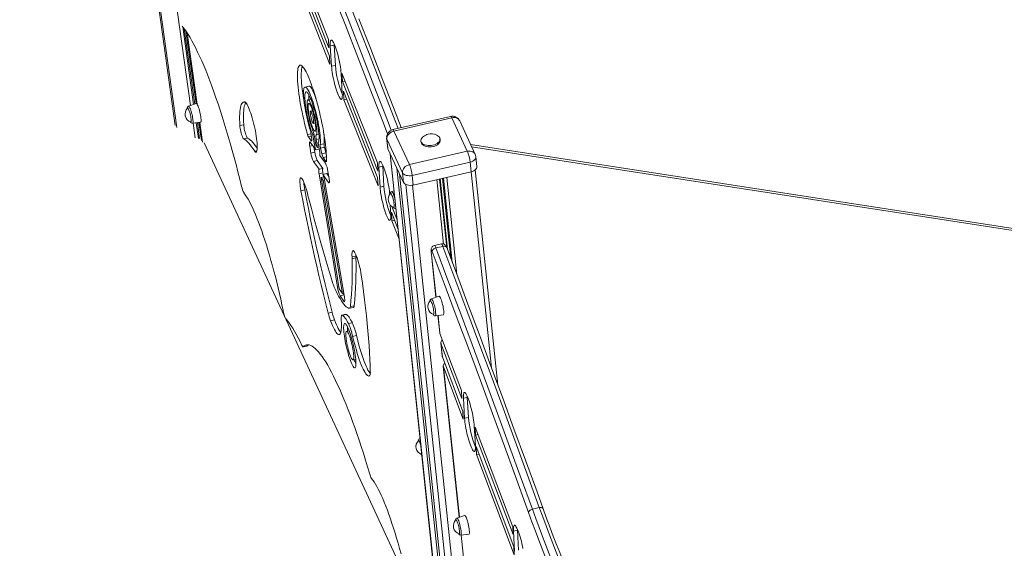
# Model space of a CAD drawing. Units: millimetres. Extents: x -13751 to 25156, y -10876 to 2098.
# Drawn here: x 15275 to 16504, y -6811 to -6152 of the extents above; entities that cross this region are included whole.
import ezdxf

# ---------------------------------------------------------------- set-up
doc = ezdxf.new("R2010")
doc.units = ezdxf.units.MM

msp = doc.modelspace()

# ---------------------------------------------------------------- linework, layer by layer
at = {"color": 7, "linetype": 'Continuous', "lineweight": 15}
for p, q in [((15274.9, -4899.7), (15469.2, -6284)), ((15660.4, -6176.8), (15605.7, -6037.9)), ((15661, -6187.2), (15606.3, -6048.4)), ((15661.5, -6197.6), (15607, -6059)), ((15662.1, -6208), (15607.6, -6069.4)), ((15482.5, -6166.4), (15495.2, -6256.9)), ((15660.4, -6176.8), (15661, -6187.2)), ((15667.4, -6182.2), (15667.5, -6183.9)), ((15667.5, -6183.9), (15662.7, -6185)), ((15662.7, -6185), (15664.2, -6210.3)), ((15667.5, -6183.9), (15669, -6209.2)), ((15661.5, -6197.6), (15662.1, -6208)), ((15669, -6209.2), (15664.2, -6210.3)), ((15677.7, -6244.1), (15676.1, -6218.8)), ((15677.1, -6219), (15721.4, -6330.6)), ((15677.8, -6229.5), (15677.1, -6219)), ((15681, -6228.8), (15677.8, -6229.5)), ((15677.8, -6229.5), (15722, -6341.1)), ((15635.9, -6235.1), (15631.1, -6236.2)), ((15679.6, -6252), (15679, -6241.5)), ((15721.7, -6349.1), (15679, -6241.5)), ((15554.8, -6255), (15556.3, -6254.7)), ((15638.4, -6251.2), (15634.7, -6252)), ((15682.9, -6251.3), (15679.6, -6252)), ((15722.3, -6359.6), (15679.6, -6252)), ((15495.4, -6256.9), (15485.8, -6260.1)), ((15640.5, -6265.8), (15638, -6266.4)), ((15640.2, -6264.8), (15640.3, -6265.9)), ((15490.7, -6281.4), (15500.8, -6280.2)), ((15498.5, -6280.5), (15501.7, -6303.1)), ((15812.9, -6272.8), (15740.7, -6289.3)), ((15814.3, -6274.6), (15742.1, -6291.1)), ((15833.7, -6316.4), (15814.3, -6274.6)), ((15843.6, -6320.2), (15824.2, -6278.3)), ((15554.6, -6283.3), (15549.8, -6284.4)), ((15641.5, -6281.6), (15644, -6281.1)), ((15643.8, -6281.1), (15644.2, -6282.2)), ((15742.1, -6291.1), (15761.5, -6332.9)), ((15559.3, -6299.8), (15554.5, -6300.9)), ((15635.4, -6298.5), (15638.9, -6303.4)), ((15644.6, -6314.6), (15637.6, -6304.9)), ((15639.5, -6301.8), (15639, -6296.2)), ((15642.4, -6295.6), (15640.8, -6295.9)), ((15640.8, -6295.9), (15642.5, -6306.2)), ((15642.9, -6298.4), (15644.5, -6308.2)), ((15646.9, -6311.5), (15645.2, -6301.6)), ((15649.4, -6315.9), (15647.6, -6305.4)), ((15733, -6300.1), (15734.3, -6312.1)), ((15752.7, -6343.1), (15733.3, -6301.3)), ((15733.3, -6301.3), (15734.6, -6313.3)), ((15775.8, -6303.4), (15776, -6305)), ((15799.8, -6302.5), (15799.7, -6300.9)), ((15787, -6913.1), (15505.1, -6305.8)), ((15637, -6310), (15638.4, -6318.5)), ((15643.2, -6317.4), (15638.4, -6318.5)), ((15642.2, -6311.3), (15643.2, -6317.4)), ((15644.5, -6308.2), (15646.9, -6311.5)), ((15649, -6313.6), (15644.6, -6314.6)), ((15648.6, -6311.1), (15646.9, -6311.5)), ((15654.9, -6307), (15650.1, -6308.1)), ((15655.5, -6311.4), (15650.6, -6312.5)), ((15650.6, -6312.5), (15652.2, -6319.5)), ((15655.5, -6311.4), (15657, -6318.4)), ((15734.6, -6313.3), (15754, -6355.1)), ((15761.5, -6332.9), (15833.7, -6316.4)), ((15839.1, -6310.6), (16793.2, -6458.1)), ((15646.4, -6327.8), (15641.6, -6328.9)), ((15641.6, -6328.9), (15648.7, -6338.8)), ((15646.4, -6327.8), (15653.5, -6337.7)), ((15656.5, -6331.3), (15649.5, -6321.5)), ((15657, -6318.4), (15652.2, -6319.5)), ((15653.8, -6324.1), (15657.3, -6329)), ((15737.5, -6319.5), (15811.8, -7025.7)), ((15837.1, -6330), (15765, -6346.5)), ((15837.1, -6330), (15838.4, -6342)), ((15845.7, -6335.3), (15844.5, -6323.3)), ((15648.7, -6338.8), (15653.5, -6337.7)), ((15661.1, -6350.1), (15659.7, -6341.6)), ((15721.4, -6330.6), (15722, -6341.1)), ((15728.2, -6334.9), (15723.4, -6336)), ((15723.4, -6336), (15724.8, -6360.9)), ((15728.1, -6333.5), (15728.2, -6334.9)), ((15728.2, -6334.9), (15729.6, -6359.8)), ((15766.2, -6358.5), (15838.4, -6342)), ((15872, -6607.9), (15843.7, -6339.4)), ((15653.4, -6343.2), (15648.6, -6344.3)), ((15648.6, -6344.3), (15671.6, -6485.9)), ((15654.4, -6348.2), (15651.1, -6348.9)), ((15653.9, -6352.8), (15651.1, -6348.9)), ((15651.1, -6348.9), (15673.6, -6487.9)), ((15653.4, -6343.2), (15653.8, -6345.2)), ((15658.2, -6344.2), (15653.4, -6345.3)), ((15653.4, -6345.3), (15660.5, -6355.2)), ((15655.5, -6352.5), (15653.9, -6352.8)), ((15677.8, -6493.7), (15653.9, -6352.8)), ((15654.1, -6347), (15654.3, -6348.2)), ((15680.3, -6498.1), (15655.9, -6354.4)), ((15658.2, -6344.2), (15660.7, -6347.7)), ((15721.7, -6349.1), (15722.3, -6359.6)), ((15749, -6344.3), (15823.3, -7050.7)), ((15752.7, -6343.1), (15754, -6355.1)), ((15765, -6346.5), (15766.2, -6358.5)), ((15630.9, -6364.5), (15626.1, -6365.6)), ((15729.6, -6359.8), (15724.8, -6360.9)), ((15742.3, -6365.5), (15739.3, -6366.5)), ((15738.2, -6395.3), (15737.6, -6383.4)), ((15746.1, -6401.8), (15739.5, -6385.1)), ((15744.8, -6389.6), (15744.1, -6387.8)), ((15744.2, -6387.8), (15744.7, -6387.8)), ((15738.9, -6392.4), (15747.4, -6413.9)), ((15739.5, -6402.9), (15738.9, -6392.4)), ((15742.7, -6402.2), (15739.5, -6402.9)), ((15739.5, -6402.9), (15748.7, -6426.1)), ((15801.3, -6431.8), (15792.6, -6433.8)), ((15803.3, -6434.9), (15794.6, -6436.9)), ((15694.6, -6447), (15689.8, -6448.1)), ((15694.7, -6449.2), (15689.9, -6450.3)), ((15694.5, -6445), (15694.6, -6447)), ((15788.6, -6441.3), (15794.6, -6498.3)), ((15673.6, -6487.9), (15677.8, -6493.7)), ((15679.6, -6495.5), (15674.8, -6496.6)), ((15674.8, -6496.6), (15679.7, -6503.4)), ((15679.5, -6493.3), (15677.8, -6493.7)), ((15679.6, -6495.5), (15679.9, -6495.9)), ((15798.5, -6496.9), (15788.9, -6500.2)), ((15686.8, -6512.2), (15691.6, -6511.1)), ((15692.5, -6509), (15687.7, -6510.1)), ((15664.9, -6517), (15660.1, -6518.1)), ((15667.9, -6526.6), (15663.1, -6527.7)), ((15682.1, -6519.6), (15677.3, -6520.7)), ((15682.7, -6519.7), (15677.8, -6520.8)), ((15793.8, -6521.5), (15803.8, -6520.3)), ((15797.1, -6521.1), (15799.4, -6542.9)), ((15690.2, -6530.2), (15685.3, -6531.3)), ((15686.3, -6540.1), (15682.9, -6540.9)), ((15695.4, -6546.1), (15690.6, -6547.2)), ((15826.3, -6614.6), (15799.5, -6543.7)), ((15628.7, -6560.3), (15633.5, -6559.2)), ((15633.6, -6559.1), (15628.8, -6560.2)), ((15800.7, -6555.2), (15802.4, -6572)), ((15800.8, -6556), (15802.6, -6572.7)), ((15826.7, -6624.5), (15800.8, -6556)), ((15691.1, -6576.6), (15694.5, -6575.8)), ((15802.6, -6572.7), (15828.3, -6640.7)), ((15803.7, -6584.3), (15823.7, -6772.7)), ((15803.9, -6585), (15828.7, -6650.6)), ((15826.3, -6614.6), (15826.7, -6624.5)), ((15833.7, -6623.3), (15828.9, -6624.4)), ((15828.9, -6624.4), (15830.3, -6649.3)), ((15833.7, -6621.9), (15833.7, -6623.3)), ((15833.7, -6623.3), (15835.1, -6648.2)), ((15828.3, -6640.7), (15828.7, -6650.6)), ((15835.1, -6648.2), (15830.3, -6649.3)), ((15843.8, -6683.7), (15842.4, -6658.9)), ((15843.6, -6660.5), (15890.4, -6784.5)), ((15844, -6670.4), (15843.6, -6660.5)), ((15847.1, -6669.7), (15844, -6670.4)), ((15844, -6670.4), (15890.8, -6794.4)), ((15774.8, -6674.6), (15774.1, -6674.8)), ((15844.9, -6684.7), (15892, -6809.7)), ((15845.3, -6694.6), (15844.9, -6684.7)), ((15848.3, -6693.9), (15845.3, -6694.6)), ((15845.3, -6694.6), (15892.4, -6819.6)), ((15830.4, -6770.4), (15820.8, -6773.7)), ((15923.6, -6760.7), (15914.9, -6762.7)), ((15890.4, -6784.5), (15890.8, -6794.4)), ((15825.7, -6795), (15835.7, -6793.8)), ((15826.1, -6794.9), (15853.1, -7050)), ((15896.2, -6788.9), (15891.4, -6790)), ((15891.4, -6790), (15892.8, -6814.9)), ((15896.2, -6787.5), (15896.2, -6788.9)), ((15896.2, -6788.9), (15897.6, -6813.8)), ((15892, -6809.7), (15892.4, -6819.6))]:
    msp.add_line(p, q, dxfattribs=at)
at = {"color": 8, "linetype": 'Continuous', "lineweight": 15}
for p, q in [((15276.7, -4900.4), (15471.3, -6286.6)), ((15439.7, -5912.9), (15488.3, -6259.3)), ((15478.5, -6161.2), (15492.1, -6258)), ((15480.4, -6163.5), (15493.5, -6257.5)), ((15484, -6168.7), (15496.5, -6257.8)), ((15556.2, -6254.6), (15555, -6254.9)), ((15495.3, -6280.9), (15498.1, -6300.5)), ((15496.8, -6280.7), (15499.6, -6300.4)), ((15499.7, -6280.4), (15503.1, -6305)), ((15491.4, -6281.4), (15493.9, -6299.7)), ((15638.7, -6294.5), (15634.2, -6295.5)), ((15639.1, -6297.7), (15635.4, -6298.5)), ((15639.5, -6303.3), (15638.9, -6303.4)), ((15648.5, -6295.1), (15645.1, -6295.9)), ((15648.6, -6300.8), (15645.2, -6301.6)), ((15571, -6315.7), (15568.3, -6316.3)), ((15570.8, -6316.4), (15568.8, -6316.9)), ((15640.7, -6309.2), (15637, -6310)), ((15644.1, -6305.9), (15642.5, -6306.2)), ((16793.2, -6455.7), (15837.9, -6307.9)), ((15657.9, -6323.2), (15653.8, -6324.1)), ((15657.9, -6328.9), (15657.3, -6329)), ((15737.6, -6319.8), (15812, -7026.5)), ((15745.8, -6337.5), (15820.2, -7044.2)), ((15838.4, -6342), (15864.1, -6586.6)), ((15625.8, -6349.4), (15625.6, -6349.4)), ((15749.1, -6344.6), (15823.5, -7051.3)), ((15795.7, -6351.7), (15804.1, -6432)), ((15799, -6351), (15808, -6436.4)), ((15799.7, -6350.8), (15809, -6438.9)), ((15802.7, -6350.1), (15813.3, -6450.3)), ((15803.8, -6349.9), (15814.9, -6454.6)), ((15808, -6348.9), (15820.7, -6470.1)), ((15661.4, -6355), (15660.5, -6355.2)), ((15756.8, -6357.7), (15831.6, -7068.9)), ((15765.2, -6358.7), (15840.2, -7071.8)), ((15788.7, -6441.8), (15794.7, -6498.2)), ((15673.3, -6485.6), (15671.6, -6485.9)), ((15680.7, -6503.2), (15679.7, -6503.4)), ((15797.2, -6521.1), (15799.5, -6543.7)), ((15803.9, -6585), (15823.8, -6772.6)), ((15826.2, -6794.9), (15853.2, -7050))]:
    msp.add_line(p, q, dxfattribs=at)
at = {"color": 8, "linetype": 'Continuous', "lineweight": 15, "flags": 128}
for points in [[(15734, -6294.5), (15728.2, -6279.3), (15712.6, -6238.9), (15697, -6198.8), (15681.5, -6159), (15665.9, -6119.4)], [(15670.5, -6114.8), (15686.1, -6154.4), (15701.6, -6194.3), (15717.2, -6234.4), (15732.8, -6274.8), (15738.7, -6290)], [(15747.3, -6287.8), (15741.5, -6272.8), (15725.9, -6232.4), (15710.3, -6192.3), (15694.7, -6152.4), (15679.2, -6112.8)], [(15485.8, -6260.1), (15486.2, -6260.2), (15486.6, -6260.6), (15487, -6261.3), (15487.5, -6262.3), (15488, -6263.6), (15488.6, -6265.1), (15489.1, -6266.9), (15489.6, -6268.7), (15490.1, -6270.6), (15490.5, -6272.5), (15490.8, -6274.3), (15491, -6276.1), (15491.2, -6277.6), (15491.3, -6279), (15491.3, -6280.1), (15491.1, -6280.9), (15490.9, -6281.3), (15490.7, -6281.4)], [(15812.9, -6272.8), (15813, -6272.8), (15813.4, -6273), (15813.8, -6273.6), (15814.3, -6274.6)], [(15824.2, -6278.3), (15823.7, -6277.5), (15822.7, -6276.3), (15821.3, -6275.3), (15819.8, -6274.7), (15818, -6274.3), (15816.2, -6274.3), (15814.3, -6274.6)], [(15740.7, -6289.3), (15740.8, -6289.3), (15741.2, -6289.5), (15741.6, -6290.1), (15742.1, -6291.1)], [(15733.3, -6301.3), (15733, -6300.1), (15733, -6300.1)], [(15833.7, -6316.4), (15835.6, -6316.1), (15837.4, -6316.1), (15839.2, -6316.5), (15840.7, -6317.2), (15842.1, -6318.1), (15843.1, -6319.3), (15843.6, -6320.2)], [(15844.5, -6323.3), (15844.4, -6324.5), (15844, -6325.6), (15843.2, -6326.8), (15842, -6327.8), (15840.6, -6328.7), (15838.9, -6329.4), (15837.1, -6330)], [(15739.3, -6366.5), (15739.6, -6366.6), (15740, -6367), (15740.5, -6367.7), (15741, -6368.7), (15741.5, -6370), (15742.1, -6371.5), (15742.6, -6373.2), (15743.1, -6375.1), (15743.5, -6376.7)], [(15744.6, -6387.4), (15744.4, -6387.7), (15744.2, -6387.8)], [(15792.6, -6433.8), (15792.7, -6433.8), (15793.1, -6434), (15793.6, -6434.7), (15794.1, -6435.6), (15794.6, -6436.9)], [(15803.3, -6434.9), (15802.7, -6433.7), (15802.2, -6432.7), (15801.8, -6432), (15801.4, -6431.8), (15801.3, -6431.8)], [(15808.1, -6436.5), (15807.8, -6436), (15807.3, -6435.5), (15806.7, -6435.1), (15805.9, -6434.9), (15805.1, -6434.8), (15804.2, -6434.8), (15803.3, -6434.9)], [(15788.6, -6441.3), (15788.6, -6441.3), (15788.7, -6441.8)], [(15788.9, -6500.2), (15789.2, -6500.3), (15789.6, -6500.7), (15790, -6501.4), (15790.5, -6502.4), (15791.1, -6503.7), (15791.6, -6505.2), (15792.1, -6506.9), (15792.6, -6508.8), (15793.1, -6510.7), (15793.5, -6512.6), (15793.8, -6514.4), (15794.1, -6516.2), (15794.2, -6517.7), (15794.3, -6519.1), (15794.3, -6520.2), (15794.2, -6520.9), (15794, -6521.4), (15793.8, -6521.5)], [(15774.1, -6674.8), (15774.4, -6674.9), (15774.8, -6675.3), (15774.9, -6675.4)], [(15928.4, -6762.1), (15928.1, -6761.6), (15927.6, -6761.2), (15927, -6760.8), (15926.3, -6760.6), (15925.4, -6760.5), (15924.5, -6760.5), (15923.6, -6760.7)], [(15820.8, -6773.7), (15821.1, -6773.7), (15821.5, -6774.1), (15822, -6774.8), (15822.5, -6775.8), (15823, -6777.1), (15823.5, -6778.7), (15824, -6780.4), (15824.5, -6782.2), (15825, -6784.1), (15825.4, -6786), (15825.7, -6787.9), (15826, -6789.6), (15826.2, -6791.2), (15826.2, -6792.5), (15826.2, -6793.6), (15826.1, -6794.4), (15825.9, -6794.8), (15825.7, -6795)]]:
    msp.add_lwpolyline(points, dxfattribs=at)
at = {"color": 7, "linetype": 'Continuous', "lineweight": 15, "flags": 128}
for points in [[(15751.1, -6286.9), (15741.4, -6261.6), (15727.1, -6224.6), (15712.8, -6187.8), (15698.5, -6151.3)], [(15552, -6360.2), (15549.7, -6351), (15547.4, -6341.9), (15545, -6332.9), (15542.6, -6324), (15540.2, -6315.2), (15537.8, -6306.4), (15535.3, -6297.9), (15532.7, -6289.4), (15530.2, -6281.1), (15527.7, -6273), (15525.1, -6265.1), (15522.5, -6257.3), (15519.9, -6249.7), (15517.4, -6242.4), (15514.8, -6235.3), (15512.2, -6228.4), (15509.6, -6221.8), (15507.1, -6215.4), (15504.6, -6209.3), (15502.1, -6203.4), (15499.6, -6197.9), (15497.1, -6192.6), (15494.7, -6187.6), (15492.3, -6183), (15490, -6178.6), (15487.7, -6174.6), (15485.4, -6170.9), (15483.2, -6167.5), (15481.1, -6164.5), (15479, -6161.8), (15477.7, -6160.3)], [(15676.1, -6218.8), (15675.9, -6216.6), (15675.7, -6214.1), (15675.3, -6211.5), (15674.8, -6208.7), (15674.3, -6205.8), (15673.7, -6202.9), (15673, -6200), (15672.3, -6197.1), (15671.6, -6194.2), (15670.8, -6191.5), (15670, -6188.9), (15669.1, -6186.5), (15668.3, -6184.3), (15667.5, -6182.4), (15666.7, -6180.8), (15666, -6179.5), (15665.3, -6178.5), (15664.7, -6177.9), (15664.1, -6177.6), (15663.6, -6177.6), (15663.2, -6178), (15662.9, -6178.8), (15662.7, -6179.9), (15662.6, -6181.3), (15662.6, -6183), (15662.7, -6185)], [(15657.9, -6328.5), (15657.9, -6325.7), (15657.9, -6322.7), (15657.7, -6319.4), (15657.5, -6315.9), (15657.1, -6312.1), (15656.7, -6308.2), (15656.2, -6304), (15655.5, -6299.7), (15654.8, -6295.2), (15654.1, -6290.7), (15653.2, -6286), (15652.3, -6281.3), (15651.3, -6276.6), (15650.2, -6271.8), (15649.1, -6267), (15647.9, -6262.3), (15646.7, -6257.7), (15645.5, -6253.1), (15644.2, -6248.6), (15642.9, -6244.3), (15641.6, -6240.1), (15640.2, -6236.2), (15638.9, -6232.4), (15637.6, -6228.8), (15636.2, -6225.5), (15635, -6222.5), (15633.7, -6219.7), (15632.4, -6217.2), (15631.2, -6215), (15630.1, -6213.2), (15629, -6211.7), (15627.9, -6210.5), (15627, -6209.6), (15626.1, -6209.1), (15625.2, -6208.9), (15624.5, -6209.1), (15623.8, -6209.6), (15623.2, -6210.5), (15622.7, -6211.7), (15622.3, -6213.3), (15622, -6215.2), (15621.7, -6217.4), (15621.6, -6219.9), (15621.6, -6222.6), (15621.7, -6225.7), (15621.8, -6229), (15622.1, -6232.6), (15622.4, -6236.4), (15622.9, -6240.4), (15623.4, -6244.6), (15624.1, -6248.9), (15624.8, -6253.3), (15625.6, -6257.9), (15626.4, -6262.6), (15627.4, -6267.3), (15628.4, -6272.1), (15629.5, -6276.8), (15630.6, -6281.6), (15631.8, -6286.3), (15633, -6290.9), (15634.2, -6295.5)], [(15627.7, -6210.2), (15627.5, -6210.6), (15627.1, -6212.2), (15626.8, -6214.1), (15626.6, -6216.3), (15626.4, -6218.8), (15626.4, -6221.5), (15626.5, -6224.6), (15626.6, -6227.9), (15626.9, -6231.5), (15627.3, -6235.3), (15627.7, -6239.3), (15628.3, -6243.4), (15628.9, -6247.8), (15629.6, -6252.2), (15629.9, -6254.3)], [(15664.2, -6210.3), (15664.4, -6212.6), (15664.7, -6215), (15665.1, -6217.7), (15665.5, -6220.4), (15666, -6223.3), (15666.6, -6226.2), (15667.3, -6229.2), (15668, -6232.1), (15668.8, -6234.9), (15669.6, -6237.7), (15670.4, -6240.3), (15671.2, -6242.6), (15672, -6244.8), (15672.8, -6246.7), (15673.6, -6248.3), (15674.4, -6249.7), (15675, -6250.7), (15675.7, -6251.3), (15676.2, -6251.6), (15676.7, -6251.5), (15677.1, -6251.1), (15677.4, -6250.4), (15677.6, -6249.3), (15677.7, -6247.8), (15677.8, -6246.1), (15677.7, -6244.1)], [(15637.9, -6291), (15636.9, -6287.7), (15635.9, -6284.2), (15635, -6280.7), (15634.1, -6277), (15633.3, -6273.4), (15632.5, -6269.8), (15631.8, -6266.2), (15631.2, -6262.6), (15630.6, -6259.2), (15630.1, -6255.9), (15629.8, -6252.8), (15629.5, -6249.9), (15629.3, -6247.2), (15629.2, -6244.7), (15629.2, -6242.6), (15629.3, -6240.7), (15629.5, -6239.1), (15629.8, -6237.9), (15630.2, -6237), (15630.7, -6236.4), (15631.3, -6236.2), (15631.9, -6236.3), (15632.6, -6236.8), (15633.4, -6237.7), (15634.2, -6238.8), (15635.1, -6240.3), (15636.1, -6242.2), (15637.1, -6244.3), (15638, -6246.7), (15639.1, -6249.3), (15640.1, -6252.2), (15641.1, -6255.3), (15642.1, -6258.5), (15643.1, -6261.9), (15644, -6265.4), (15644.9, -6269), (15645.8, -6272.6), (15646.6, -6276.3), (15647.4, -6279.9), (15648, -6283.5), (15648.6, -6287), (15649.1, -6290.3), (15649.6, -6293.5), (15649.9, -6296.6), (15650.1, -6299.4), (15650.3, -6302), (15650.3, -6304.3), (15650.3, -6306.3), (15650.1, -6308.1)], [(15647.6, -6305.4), (15648, -6304.8), (15648.3, -6303.7), (15648.5, -6302.4), (15648.6, -6300.8), (15648.6, -6298.8), (15648.6, -6296.6), (15648.4, -6294.2), (15648.1, -6291.5), (15647.8, -6288.6), (15647.3, -6285.6), (15646.8, -6282.5), (15646.2, -6279.2), (15645.5, -6275.9), (15644.8, -6272.6), (15644, -6269.3), (15643.2, -6266.1), (15642.3, -6262.9), (15641.4, -6259.9), (15640.5, -6257), (15639.6, -6254.3), (15638.6, -6251.8), (15637.7, -6249.5), (15636.8, -6247.6), (15636, -6245.9), (15635.2, -6244.5), (15634.4, -6243.4), (15633.7, -6242.7), (15633, -6242.3), (15632.5, -6242.2), (15632, -6242.5), (15631.6, -6243.2), (15631.3, -6244.2), (15631, -6245.5), (15630.9, -6247.1), (15630.9, -6249), (15631, -6251.1), (15631.1, -6253.6), (15631.4, -6256.2), (15631.7, -6259), (15632.1, -6262), (15632.7, -6265.2), (15633.3, -6268.4), (15633.9, -6271.7), (15634.6, -6275), (15635.4, -6278.3), (15636.3, -6281.6), (15637.1, -6284.7), (15638, -6287.8), (15638.9, -6290.7), (15639.9, -6293.4), (15640.8, -6295.9)], [(15635.9, -6235.1), (15636.1, -6235.1), (15636.7, -6235.2), (15637.4, -6235.7), (15638.2, -6236.6), (15639.1, -6237.7), (15640, -6239.2), (15640.9, -6241.1), (15641.9, -6243.2), (15642.9, -6245.6), (15643.9, -6248.2), (15644.8, -6250.9)], [(15554.8, -6255), (15553.8, -6255.3), (15553, -6255.9), (15552.2, -6256.8), (15551.6, -6258.1), (15551, -6259.8), (15550.5, -6261.8), (15550.1, -6264.1), (15549.8, -6266.7), (15549.6, -6269.7), (15549.5, -6272.9), (15549.5, -6276.5), (15549.6, -6280.3), (15549.8, -6284.4)], [(15557.2, -6255.5), (15557, -6255.7), (15556.4, -6257), (15555.8, -6258.7), (15555.3, -6260.7), (15554.9, -6263), (15554.6, -6265.6), (15554.4, -6268.6), (15554.3, -6271.8), (15554.3, -6275.4), (15554.4, -6279.2), (15554.6, -6283.3)], [(15568.8, -6316.9), (15569.4, -6317.3), (15570, -6317.3), (15570.4, -6317), (15570.8, -6316.3), (15571.1, -6315.3), (15571.3, -6314), (15571.5, -6312.4), (15571.5, -6310.5), (15571.4, -6308.3), (15571.2, -6305.8), (15571, -6303.2), (15570.6, -6300.3), (15570.2, -6297.3), (15569.7, -6294.2), (15569.1, -6291), (15568.4, -6287.7), (15567.7, -6284.4), (15566.9, -6281.2), (15566, -6277.9), (15565.2, -6274.8), (15564.3, -6271.8), (15563.4, -6268.9), (15562.4, -6266.3), (15561.5, -6263.8), (15560.6, -6261.6), (15559.7, -6259.7), (15558.9, -6258), (15558.1, -6256.7), (15557.3, -6255.6), (15556.6, -6254.9), (15556, -6254.6), (15555.5, -6254.6), (15555, -6254.9)], [(15645.1, -6295.9), (15645.4, -6295.4), (15645.7, -6294.5), (15645.9, -6293.4), (15645.9, -6291.9), (15645.9, -6290.1), (15645.8, -6288.1), (15645.5, -6285.9), (15645.2, -6283.5), (15644.8, -6281), (15644.4, -6278.3), (15643.8, -6275.6), (15643.2, -6272.8), (15642.5, -6270.1), (15641.8, -6267.4), (15641.1, -6264.8), (15640.3, -6262.4), (15639.6, -6260.2), (15638.8, -6258.1), (15638, -6256.3), (15637.3, -6254.8), (15636.6, -6253.6), (15636, -6252.7), (15635.4, -6252.2), (15634.9, -6252), (15634.5, -6252.1), (15634.1, -6252.6), (15633.9, -6253.4), (15633.7, -6254.5), (15633.6, -6256), (15633.6, -6257.7), (15633.8, -6259.6), (15634, -6261.8), (15634.3, -6264.2), (15634.7, -6266.8), (15635.1, -6269.4), (15635.7, -6272.2), (15636.3, -6274.9), (15636.9, -6277.6), (15637.6, -6280.3), (15638.4, -6282.9), (15639.1, -6285.4), (15639.9, -6287.6), (15640.7, -6289.7)], [(15488.9, -6276.2), (15488.7, -6274.6), (15488.4, -6272.9), (15488.1, -6271.2), (15487.6, -6269.4), (15487.2, -6267.8), (15486.7, -6266.2), (15486.2, -6264.9), (15485.7, -6263.8), (15485.3, -6263), (15484.9, -6262.6), (15484.6, -6262.5), (15484.5, -6262.5)], [(15501.2, -6275.2), (15501, -6273.5), (15500.7, -6271.5), (15500.3, -6269.5), (15499.9, -6267.5), (15499.3, -6265.5), (15498.8, -6263.6), (15498.2, -6261.8), (15497.7, -6260.2), (15497.1, -6258.9), (15496.6, -6257.9), (15496.1, -6257.2), (15495.7, -6256.9), (15495.4, -6256.9)], [(15644.4, -6284.7), (15644.2, -6282.6), (15643.9, -6280.4), (15643.5, -6278), (15643, -6275.5), (15642.5, -6273.1), (15641.9, -6270.6), (15641.2, -6268.2), (15640.5, -6265.9), (15639.9, -6263.8), (15639.2, -6261.9), (15638.5, -6260.3), (15637.8, -6258.9), (15637.2, -6257.8), (15636.7, -6257.1), (15636.2, -6256.7), (15635.7, -6256.7), (15635.4, -6257), (15635.1, -6257.6), (15635, -6258.6), (15634.9, -6259.9), (15634.9, -6261.5), (15635.1, -6263.4), (15635.3, -6265.4), (15635.6, -6267.7), (15636, -6270), (15636.5, -6272.5), (15637.1, -6275), (15637.7, -6277.4), (15638.3, -6279.8), (15639, -6282.1), (15639.7, -6284.2), (15640.4, -6286.1), (15641, -6287.8), (15641.7, -6289.1), (15642.3, -6290.2), (15642.9, -6290.9), (15643.4, -6291.3), (15643.8, -6291.4), (15644.1, -6291.1), (15644.4, -6290.4), (15644.6, -6289.4), (15644.6, -6288.1), (15644.6, -6286.5), (15644.4, -6284.7)], [(15641.8, -6278.7), (15641.7, -6277.3), (15641.4, -6275.7), (15641.1, -6274.1), (15640.7, -6272.4), (15640.2, -6270.9), (15639.8, -6269.5), (15639.3, -6268.2), (15638.9, -6267.3), (15638.5, -6266.7), (15638.1, -6266.4), (15637.9, -6266.5), (15637.7, -6266.9), (15637.6, -6267.7), (15637.7, -6268.7), (15637.8, -6270), (15638, -6271.5), (15638.3, -6273.1), (15638.7, -6274.8), (15639.1, -6276.4), (15639.5, -6277.9), (15640, -6279.2), (15640.4, -6280.3), (15640.9, -6281.1), (15641.2, -6281.5), (15641.5, -6281.6), (15641.7, -6281.4), (15641.9, -6280.8), (15641.9, -6279.9), (15641.8, -6278.7)], [(15488.4, -6279.9), (15488.5, -6279.9), (15488.7, -6279.8), (15488.9, -6279.4), (15489, -6278.6), (15489, -6277.5), (15488.9, -6276.2)], [(15500.8, -6280.2), (15500.9, -6280.2), (15501.2, -6279.8), (15501.3, -6279.1), (15501.4, -6278.1), (15501.4, -6276.8), (15501.2, -6275.2)], [(15549.8, -6284.4), (15549.9, -6285.9), (15550.2, -6287.7), (15550.5, -6289.6), (15550.9, -6291.6), (15551.4, -6293.6), (15551.9, -6295.4), (15552.5, -6297.1), (15553, -6298.6), (15553.6, -6299.7), (15554.1, -6300.5), (15554.5, -6300.9)], [(15554.6, -6283.3), (15554.7, -6284.8), (15555, -6286.6), (15555.3, -6288.5), (15555.7, -6290.5), (15556.2, -6292.5), (15556.8, -6294.3), (15557.3, -6296), (15557.9, -6297.5), (15558.4, -6298.6), (15558.9, -6299.4), (15559.3, -6299.8)], [(15733.3, -6301.3), (15733.4, -6299.7), (15733.7, -6298), (15734.5, -6296.4), (15735.6, -6295), (15736.9, -6293.6), (15738.5, -6292.5), (15740.3, -6291.6), (15742.1, -6291.1)], [(15554.5, -6300.9), (15556, -6301.8), (15557.6, -6303.1), (15559.3, -6304.6), (15561, -6306.4), (15562.7, -6308.4), (15564.5, -6310.8), (15566.4, -6313.4), (15568.3, -6316.3)], [(15559.3, -6299.8), (15560.8, -6300.7), (15562.4, -6302), (15564.1, -6303.5), (15565.8, -6305.3), (15567.5, -6307.3), (15569.3, -6309.7), (15571.2, -6312.3), (15571.4, -6312.7)], [(15637.6, -6304.9), (15637.3, -6304.5), (15637, -6304.5), (15636.8, -6304.8), (15636.7, -6305.3), (15636.6, -6306.2), (15636.7, -6307.3), (15636.8, -6308.6), (15637, -6310)], [(15638.9, -6303.4), (15639.1, -6303.6), (15639.2, -6303.7), (15639.3, -6303.6), (15639.4, -6303.5), (15639.5, -6303.2), (15639.5, -6302.8), (15639.5, -6302.3), (15639.5, -6301.8)], [(15645.2, -6301.6), (15645.1, -6300.5), (15644.9, -6299.5), (15644.8, -6298.6), (15644.8, -6297.7), (15644.8, -6297.1), (15644.9, -6296.5), (15645, -6296.1), (15645.1, -6295.9)], [(15779, -6297.8), (15777.9, -6298.7), (15776.9, -6299.8), (15776.2, -6301.1), (15775.8, -6302.3), (15775.8, -6303.6), (15776.2, -6304.8)], [(15776, -6305), (15776, -6305.2), (15776.4, -6306.4)], [(15776.2, -6304.8), (15776.9, -6305.9), (15777.9, -6306.9), (15779.3, -6307.7), (15780.9, -6308.4), (15782.7, -6308.9), (15784.7, -6309.2), (15786.7, -6309.3), (15788.8, -6309.2), (15790.8, -6308.8), (15792.8, -6308.2), (15794.6, -6307.5), (15796.2, -6306.6), (15797.5, -6305.5), (15798.6, -6304.4), (15799.3, -6303.2), (15799.6, -6301.9), (15799.6, -6300.7), (15799.3, -6299.5), (15798.6, -6298.4), (15797.5, -6297.3), (15796.2, -6296.5), (15795.3, -6296.1)], [(15776.4, -6306.4), (15777.1, -6307.5), (15778.1, -6308.5), (15779.5, -6309.3), (15781.1, -6310), (15782.9, -6310.5), (15784.8, -6310.8), (15786.9, -6310.9), (15789, -6310.8), (15791, -6310.4), (15793, -6309.8), (15794.8, -6309.1), (15796.4, -6308.2), (15797.7, -6307.1), (15798.7, -6306), (15799.5, -6304.8), (15799.8, -6303.5), (15799.8, -6302.5)], [(15734.3, -6312.1), (15734.3, -6312.1), (15734.6, -6313.3)], [(15657.3, -6329), (15657.4, -6329.2), (15657.5, -6329.3), (15657.6, -6329.3), (15657.7, -6329.3), (15657.8, -6329.2), (15657.8, -6329), (15657.9, -6328.8), (15657.9, -6328.5)], [(15736.8, -6370.3), (15736.7, -6368.2), (15736.4, -6365.8), (15736.1, -6363.2), (15735.6, -6360.4), (15735.1, -6357.5), (15734.5, -6354.6), (15733.9, -6351.7), (15733.1, -6348.8), (15732.4, -6345.9), (15731.6, -6343.1), (15730.8, -6340.5), (15730, -6338.1), (15729.1, -6335.9), (15728.3, -6334), (15727.6, -6332.3), (15726.8, -6330.9), (15726.1, -6329.9), (15725.5, -6329.2), (15724.9, -6328.9), (15724.4, -6328.9), (15724, -6329.2), (15723.7, -6329.9), (15723.5, -6331), (15723.3, -6332.4), (15723.3, -6334), (15723.4, -6336)], [(15648.7, -6338.8), (15648.5, -6338.9), (15648.4, -6339.2), (15648.3, -6339.6), (15648.2, -6340.3), (15648.3, -6341.1), (15648.3, -6342), (15648.5, -6343.1), (15648.6, -6344.3)], [(15653.4, -6337.7), (15653.3, -6337.8), (15653.2, -6338.1), (15653.1, -6338.5), (15653.1, -6339.2), (15653.1, -6340), (15653.1, -6340.9), (15653.3, -6342), (15653.4, -6343.2)], [(15761.5, -6332.9), (15759.7, -6333.5), (15757.9, -6334.3), (15756.3, -6335.4), (15755, -6336.8), (15753.9, -6338.3), (15753.2, -6339.8), (15752.8, -6341.5), (15752.7, -6343.1)], [(15838.4, -6342), (15840.2, -6341.4), (15841.9, -6340.7), (15843.3, -6339.8), (15844.4, -6338.8), (15845.2, -6337.7), (15845.7, -6336.5), (15845.7, -6335.3)], [(15625.6, -6349.4), (15625.2, -6349.9), (15624.9, -6350.7), (15624.7, -6351.9), (15624.7, -6353.5), (15624.7, -6355.4), (15624.9, -6357.6), (15625.2, -6360.1), (15625.6, -6362.8), (15626.1, -6365.6)], [(15634.8, -6371.4), (15634.1, -6368.6), (15633.3, -6365.8), (15632.6, -6363.1), (15631.8, -6360.6), (15631, -6358.3), (15630.2, -6356.1), (15629.4, -6354.3), (15628.6, -6352.7), (15627.9, -6351.4), (15627.2, -6350.4), (15626.6, -6349.7), (15626.1, -6349.4), (15625.6, -6349.4)], [(15660.5, -6355.2), (15660.8, -6355.6), (15661.1, -6355.6), (15661.3, -6355.4), (15661.5, -6354.8), (15661.5, -6354), (15661.5, -6352.9), (15661.3, -6351.6), (15661.1, -6350.1)], [(15765, -6346.5), (15763, -6346.8), (15761.1, -6346.9), (15759.2, -6346.7), (15757.4, -6346.4), (15755.8, -6345.8), (15754.5, -6345), (15753.4, -6344.1), (15752.7, -6343.1)], [(15626.1, -6365.6), (15628.3, -6377.2), (15630.5, -6388.8), (15632.9, -6400.6), (15635.3, -6412.3), (15637.8, -6424.1), (15640.4, -6435.9), (15643, -6447.7), (15645.7, -6459.6), (15648.5, -6471.3), (15651.3, -6483.1), (15654.2, -6494.8), (15657.1, -6506.5), (15660.1, -6518.1)], [(15630.9, -6364.5), (15633.1, -6376.1), (15635.4, -6387.7), (15637.7, -6399.5), (15640.1, -6411.2), (15642.6, -6423), (15645.2, -6434.8), (15647.9, -6446.6), (15650.6, -6458.5), (15653.3, -6470.2), (15656.1, -6482), (15659, -6493.7), (15661.9, -6505.4), (15664.9, -6517)], [(15724.8, -6360.9), (15724.9, -6363.1), (15725.2, -6365.5), (15725.5, -6368.1), (15726, -6370.9), (15726.5, -6373.8), (15727.1, -6376.7), (15727.7, -6379.6), (15728.5, -6382.5), (15729.2, -6385.4), (15730, -6388.2), (15730.8, -6390.8), (15731.6, -6393.2), (15732.5, -6395.4), (15733.3, -6397.3), (15734, -6399), (15734.8, -6400.4), (15735.5, -6401.4), (15736.1, -6402.1), (15736.7, -6402.4), (15737.2, -6402.4), (15737.6, -6402.1), (15737.9, -6401.4), (15738.1, -6400.3), (15738.3, -6398.9), (15738.3, -6397.3), (15738.2, -6395.3)], [(15754, -6355.1), (15754.7, -6356.1), (15755.7, -6357.1), (15757.1, -6357.8), (15758.7, -6358.4), (15760.4, -6358.7), (15762.3, -6358.9), (15764.3, -6358.8), (15766.2, -6358.5)], [(15603.8, -6514.8), (15602.3, -6507.8), (15600.8, -6500.7), (15599.2, -6493.7), (15597.6, -6486.7), (15595.9, -6479.7), (15594.1, -6472.7), (15592.3, -6465.8), (15590.5, -6459.1), (15588.6, -6452.4), (15586.7, -6445.8), (15584.8, -6439.4), (15582.9, -6433.2), (15580.9, -6427.1), (15579, -6421.2), (15577, -6415.5), (15575, -6410), (15573.1, -6404.8), (15571.1, -6399.8), (15569.2, -6395.1), (15567.3, -6390.7), (15565.4, -6386.5), (15563.5, -6382.7), (15561.7, -6379.1), (15560, -6375.9), (15558.2, -6373), (15556.6, -6370.5), (15554.9, -6368.2)], [(15664.9, -6478.4), (15661.2, -6465.9), (15657.4, -6453.2), (15653.7, -6440.4), (15650, -6427.5), (15646.3, -6414.4), (15642.7, -6401.2), (15639.1, -6387.9), (15635.6, -6374.5)], [(15742.4, -6382.6), (15742.2, -6381), (15741.9, -6379.3), (15741.5, -6377.6), (15741.1, -6375.8), (15740.7, -6374.2), (15740.2, -6372.6), (15739.7, -6371.3), (15739.2, -6370.2), (15738.8, -6369.4), (15738.4, -6369), (15738.1, -6368.9), (15738, -6368.9)], [(15741.9, -6386.3), (15741.9, -6386.3), (15742.2, -6386.2), (15742.4, -6385.8), (15742.5, -6385), (15742.5, -6383.9), (15742.4, -6382.6)], [(15695.1, -6446.3), (15694.3, -6444.5), (15693.5, -6443), (15692.8, -6441.8), (15692.2, -6441), (15691.6, -6440.4), (15691.1, -6440.2), (15690.6, -6440.4), (15690.2, -6440.9), (15690, -6441.7), (15689.8, -6442.9), (15689.7, -6444.4), (15689.7, -6446.1), (15689.8, -6448.1)], [(15792.6, -6433.8), (15791.6, -6434.1), (15790.6, -6434.7), (15789.8, -6435.5), (15789.3, -6436.3), (15788.9, -6437.1), (15788.7, -6437.9), (15788.5, -6438.7), (15788.5, -6439.7), (15788.6, -6441.3)], [(15789.9, -6441.3), (15789.6, -6440.6), (15789.3, -6440.1), (15789.1, -6439.8), (15788.9, -6439.8), (15788.8, -6439.9), (15788.7, -6440.4), (15788.7, -6441), (15788.7, -6441.8)], [(15794.6, -6436.9), (15793.7, -6437.2), (15792.8, -6437.6), (15791.9, -6438.1), (15791.2, -6438.7), (15790.6, -6439.3), (15790.2, -6440), (15790, -6440.7), (15789.9, -6441.3)], [(15794.6, -6436.9), (15809.6, -6476.9), (15824.6, -6517), (15839.7, -6557.4), (15854.7, -6598), (15869.8, -6638.9), (15884.8, -6679.9), (15899.9, -6721.2), (15914.9, -6762.7)], [(15808.1, -6436.5), (15807.8, -6435.8), (15807.1, -6434.4), (15806.4, -6433.5), (15805.7, -6432.9), (15804.9, -6432.3), (15803.8, -6431.8), (15802.7, -6431.7), (15801.5, -6431.7), (15801.3, -6431.8)], [(15923.6, -6760.7), (15908.5, -6719.2), (15893.5, -6677.9), (15878.4, -6636.9), (15863.4, -6596.1), (15848.3, -6555.4), (15833.3, -6515), (15818.3, -6474.9), (15803.3, -6434.9)], [(15928.4, -6762.1), (15920.8, -6741.2), (15906.4, -6701.6), (15892, -6662.3), (15877.6, -6623.1), (15863.2, -6584.2), (15848.8, -6545.4), (15834.5, -6506.9), (15820.1, -6468.5), (15808.1, -6436.5)], [(15910.2, -6766.9), (15895.1, -6725.4), (15880.1, -6684.2), (15865, -6643.2), (15850, -6602.3), (15835, -6561.8), (15819.9, -6521.4), (15804.9, -6481.2), (15789.9, -6441.3)], [(15712.6, -6591.3), (15712.4, -6583.5), (15712, -6575.4), (15711.6, -6567.1), (15711, -6558.5), (15710.3, -6549.6), (15709.5, -6540.4), (15708.7, -6531.1), (15707.7, -6521.5), (15706.6, -6511.7), (15705.4, -6501.6), (15704.1, -6491.4), (15702.7, -6481), (15701.3, -6470.4)], [(15686.6, -6512.2), (15685.3, -6511.9), (15684, -6511.3), (15682.6, -6510.2), (15681.2, -6508.9), (15679.7, -6507.2), (15678.1, -6505.1), (15676.5, -6502.7), (15674.8, -6500), (15673.1, -6496.9), (15671.3, -6493.5), (15669.5, -6489.9), (15667.7, -6485.9)], [(15679.7, -6503.4), (15680.1, -6503.8), (15680.4, -6503.9), (15680.6, -6503.6), (15680.7, -6503), (15680.7, -6502.1), (15680.7, -6501), (15680.5, -6499.6), (15680.3, -6498.1)], [(15804.3, -6515.3), (15804.1, -6513.6), (15803.7, -6511.6), (15803.4, -6509.6), (15802.9, -6507.6), (15802.4, -6505.6), (15801.8, -6503.7), (15801.3, -6501.9), (15800.7, -6500.3), (15800.2, -6499), (15799.6, -6498), (15799.2, -6497.3), (15798.7, -6497), (15798.5, -6496.9)], [(15687.7, -6510.1), (15687.6, -6510.6), (15687.5, -6511), (15687.4, -6511.4), (15687.3, -6511.7), (15687.1, -6512), (15687, -6512.1), (15686.8, -6512.2), (15686.6, -6512.2)], [(15692.5, -6509), (15692.4, -6509.5), (15692.3, -6509.9), (15692.2, -6510.3), (15692.1, -6510.6), (15691.9, -6510.9), (15691.8, -6511), (15691.6, -6511.1), (15691.6, -6511.1)], [(15791.9, -6516.3), (15791.7, -6514.7), (15791.5, -6513), (15791.1, -6511.3), (15790.7, -6509.5), (15790.2, -6507.8), (15789.7, -6506.3), (15789.2, -6505), (15788.7, -6503.9), (15788.3, -6503.1), (15787.9, -6502.7), (15787.6, -6502.6), (15787.5, -6502.6)], [(15627.3, -6558.6), (15624.9, -6553.7), (15622.6, -6549), (15620.2, -6544.6), (15618, -6540.6), (15615.7, -6536.9), (15613.6, -6533.5), (15611.4, -6530.4), (15609.4, -6527.7), (15607.4, -6525.4)], [(15667.9, -6526.6), (15669.1, -6529.8), (15670.3, -6532.6), (15671.5, -6535.2), (15672.7, -6537.5), (15673.8, -6539.4), (15674.8, -6541.1), (15675.8, -6542.3)], [(15676.3, -6527.4), (15676.2, -6525.7), (15676.2, -6524.2), (15676.3, -6522.9), (15676.5, -6521.9), (15676.7, -6521.2), (15677, -6520.8), (15677.4, -6520.7), (15677.8, -6520.8)], [(15677.8, -6520.8), (15678.7, -6521.4), (15679.5, -6522.2), (15680.4, -6523.2), (15681.3, -6524.5), (15682.3, -6525.9), (15683.3, -6527.5), (15684.3, -6529.3), (15685.3, -6531.3)], [(15682.1, -6519.6), (15682.2, -6519.6), (15682.7, -6519.7)], [(15682.7, -6519.7), (15683.5, -6520.3), (15684.3, -6521.1), (15685.2, -6522.1), (15686.1, -6523.4), (15687.1, -6524.8), (15688.1, -6526.4), (15689.1, -6528.2), (15690.2, -6530.2)], [(15791.5, -6520), (15791.5, -6520), (15791.8, -6519.9), (15792, -6519.5), (15792, -6518.7), (15792, -6517.6), (15791.9, -6516.3)], [(15803.8, -6520.3), (15803.9, -6520.3), (15804.2, -6519.9), (15804.4, -6519.2), (15804.4, -6518.2), (15804.4, -6516.9), (15804.3, -6515.3)], [(15663.1, -6527.7), (15664.3, -6530.9), (15665.5, -6533.7), (15666.7, -6536.3), (15667.9, -6538.6), (15669, -6540.6), (15670, -6542.2), (15671, -6543.4), (15672, -6544.3), (15672.8, -6544.9), (15673.6, -6545), (15674.3, -6544.8), (15674.9, -6544.2), (15675.5, -6543.3), (15675.9, -6542), (15676.2, -6540.4), (15676.4, -6538.4), (15676.6, -6536.1), (15676.6, -6533.5), (15676.5, -6530.5), (15676.3, -6527.4)], [(15694.5, -6575.7), (15694.2, -6573.1), (15693.8, -6570.4), (15693.4, -6567.5), (15692.8, -6564.5), (15692.2, -6561.5), (15691.6, -6558.4), (15690.8, -6555.3), (15690.1, -6552.2), (15689.3, -6549.3), (15688.4, -6546.4), (15687.6, -6543.7), (15686.7, -6541.2), (15685.8, -6538.9), (15685, -6536.9), (15684.2, -6535.2), (15683.4, -6533.7), (15682.6, -6532.6), (15682, -6531.7), (15681.3, -6531.3), (15680.8, -6531.1), (15680.3, -6531.3), (15679.9, -6531.9), (15679.6, -6532.8), (15679.4, -6534), (15679.3, -6535.6), (15679.3, -6537.4), (15679.4, -6539.5), (15679.6, -6541.8), (15679.9, -6544.4), (15680.2, -6547.1), (15680.7, -6550), (15681.2, -6553), (15681.8, -6556), (15682.5, -6559.1), (15683.2, -6562.2), (15684, -6565.3), (15684.8, -6568.2), (15685.6, -6571.1), (15686.5, -6573.8), (15687.3, -6576.3), (15688.2, -6578.6), (15689, -6580.6), (15689.9, -6582.3), (15690.7, -6583.8), (15691.4, -6584.9), (15692.1, -6585.8), (15692.7, -6586.2), (15693.2, -6586.4), (15693.7, -6586.2), (15694.1, -6585.6), (15694.4, -6584.7), (15694.6, -6583.5), (15694.7, -6581.9), (15694.7, -6580.1), (15694.6, -6578), (15694.5, -6575.7)], [(15691.8, -6569.7), (15691.6, -6567.6), (15691.3, -6565.4), (15690.9, -6563), (15690.4, -6560.5), (15689.9, -6558.1), (15689.3, -6555.6), (15688.6, -6553.2), (15688, -6550.9), (15687.3, -6548.7), (15686.6, -6546.7), (15685.9, -6545), (15685.2, -6543.6), (15684.6, -6542.4), (15684, -6541.6), (15683.5, -6541), (15683, -6540.9), (15682.6, -6541.1), (15682.4, -6541.6), (15682.2, -6542.5), (15682, -6543.6), (15682, -6545.1), (15682.1, -6546.8), (15682.3, -6548.8), (15682.6, -6551), (15682.9, -6553.3), (15683.4, -6555.7), (15683.9, -6558.2), (15684.5, -6560.7), (15685.1, -6563.1), (15685.7, -6565.5), (15686.4, -6567.7), (15687.1, -6569.8), (15687.8, -6571.7), (15688.5, -6573.2), (15689.1, -6574.6), (15689.8, -6575.6), (15690.3, -6576.2), (15690.8, -6576.6), (15691.2, -6576.6), (15691.6, -6576.2), (15691.8, -6575.5), (15692, -6574.5), (15692, -6573.2), (15692, -6571.6), (15691.8, -6569.7)], [(15690.6, -6547.2), (15691.7, -6551.7), (15692.8, -6556), (15694, -6560.3), (15695.2, -6564.5), (15696.4, -6568.5), (15697.6, -6572.3), (15698.9, -6576), (15700.1, -6579.4), (15701.4, -6582.5), (15702.6, -6585.4), (15703.8, -6588), (15704.9, -6590.3), (15706, -6592.2), (15707.1, -6593.8), (15708.1, -6595.1), (15709, -6596), (15709.9, -6596.5), (15710.7, -6596.7), (15711.4, -6596.5), (15712, -6595.9)], [(15695.4, -6546.1), (15696.5, -6550.6), (15697.6, -6554.9), (15698.8, -6559.2), (15700, -6563.4), (15701.2, -6567.4), (15702.4, -6571.2), (15703.7, -6574.9), (15704.9, -6578.3), (15706.2, -6581.4), (15707.4, -6584.3), (15708.6, -6586.9), (15709.7, -6589.2), (15710.8, -6591.1), (15711.9, -6592.7), (15712.6, -6593.6)], [(15628.8, -6560.2), (15628.7, -6560.3), (15628.5, -6560.3), (15628.4, -6560.2), (15628.2, -6560.1), (15628, -6559.8), (15627.8, -6559.5), (15627.5, -6559.1), (15627.3, -6558.6)], [(15712, -6718.8), (15709.3, -6710), (15706.7, -6701.4), (15704, -6692.9), (15701.3, -6684.6), (15698.6, -6676.4), (15695.9, -6668.5), (15693.1, -6660.8), (15690.4, -6653.2), (15687.7, -6646), (15685, -6638.9), (15682.4, -6632.1), (15679.7, -6625.5), (15677.1, -6619.2), (15674.4, -6613.2), (15671.8, -6607.5), (15669.3, -6602), (15666.7, -6596.8), (15664.2, -6591.9), (15661.8, -6587.4), (15659.4, -6583.1), (15657, -6579.1), (15654.7, -6575.5), (15652.4, -6572.2), (15650.2, -6569.2), (15648, -6566.6), (15645.9, -6564.3), (15643.9, -6562.3), (15641.9, -6560.7), (15640, -6559.4), (15638.2, -6558.5), (15636.4, -6557.9), (15634.7, -6557.7), (15633.1, -6557.8), (15631.6, -6558.3), (15630.2, -6559.1), (15628.8, -6560.2)], [(15633.6, -6559.1), (15633.5, -6559.2), (15633.5, -6559.2)], [(15635.3, -6557.7), (15635, -6558), (15633.6, -6559.1)], [(15842.4, -6658.9), (15842.2, -6656.6), (15842, -6654.2), (15841.6, -6651.6), (15841.2, -6648.9), (15840.6, -6646), (15840, -6643.1), (15839.4, -6640.1), (15838.7, -6637.2), (15837.9, -6634.3), (15837.1, -6631.6), (15836.3, -6629), (15835.5, -6626.6), (15834.7, -6624.4), (15833.9, -6622.4), (15833.1, -6620.8), (15832.4, -6619.4), (15831.7, -6618.4), (15831, -6617.7), (15830.5, -6617.3), (15830, -6617.3), (15829.5, -6617.7), (15829.2, -6618.4), (15829, -6619.4), (15828.9, -6620.8), (15828.8, -6622.5), (15828.9, -6624.4)], [(15830.3, -6649.3), (15830.5, -6651.5), (15830.7, -6654), (15831.1, -6656.6), (15831.5, -6659.3), (15832, -6662.2), (15832.6, -6665.1), (15833.3, -6668.1), (15834, -6671), (15834.8, -6673.8), (15835.5, -6676.6), (15836.4, -6679.2), (15837.2, -6681.6), (15838, -6683.8), (15838.8, -6685.8), (15839.6, -6687.4), (15840.3, -6688.8), (15841, -6689.8), (15841.7, -6690.5), (15842.2, -6690.9), (15842.7, -6690.9), (15843.1, -6690.5), (15843.4, -6689.8), (15843.7, -6688.7), (15843.8, -6687.4), (15843.8, -6685.7), (15843.8, -6683.7)], [(15775.8, -6683.6), (15775.4, -6682.4), (15775, -6680.9), (15774.5, -6679.6), (15774, -6678.5), (15773.5, -6677.7), (15773.2, -6677.3), (15772.8, -6677.2), (15772.7, -6677.2)], [(15776.7, -6694.6), (15776.7, -6694.6), (15776.9, -6694.6)], [(15751, -6818.3), (15749.2, -6811.6), (15747.3, -6805.1), (15745.4, -6798.7), (15743.5, -6792.4), (15741.6, -6786.3), (15739.7, -6780.4), (15737.7, -6774.6), (15735.8, -6769.1), (15733.9, -6763.8), (15731.9, -6758.8), (15730, -6754), (15728.1, -6749.5), (15726.3, -6745.3), (15724.4, -6741.3), (15722.6, -6737.7), (15720.8, -6734.3), (15719.1, -6731.3), (15717.4, -6728.6), (15715.8, -6726.3), (15714.3, -6724.3)], [(15836.2, -6788.7), (15836, -6787), (15835.7, -6785.1), (15835.3, -6783), (15834.8, -6781), (15834.3, -6779), (15833.8, -6777.1), (15833.2, -6775.3), (15832.6, -6773.8), (15832.1, -6772.5), (15831.5, -6771.4), (15831.1, -6770.7), (15830.7, -6770.4), (15830.4, -6770.4)], [(15914.9, -6762.7), (15914, -6763), (15913.1, -6763.3), (15912.3, -6763.8), (15911.6, -6764.4), (15911, -6765), (15910.5, -6765.6), (15910.3, -6766.3), (15910.2, -6766.9)], [(15960.4, -6890.7), (15956.3, -6881.8), (15952.2, -6872.6), (15948.1, -6863.2), (15944, -6853.5), (15939.8, -6843.6), (15935.6, -6833.3), (15931.4, -6822.9), (15927.2, -6812.1), (15922.9, -6801.2), (15918.7, -6790), (15914.4, -6778.6), (15910.2, -6766.9)], [(15914.9, -6762.7), (15919.2, -6774.3), (15923.4, -6785.6), (15927.6, -6796.7), (15931.8, -6807.6), (15936, -6818.3), (15940.2, -6828.6), (15944.3, -6838.8), (15948.5, -6848.7), (15952.6, -6858.3), (15956.7, -6867.7), (15960.7, -6876.8), (15964.8, -6885.6)], [(15973.4, -6883.6), (15969.4, -6874.8), (15965.3, -6865.7), (15961.2, -6856.3), (15957.1, -6846.7), (15953, -6836.8), (15948.8, -6826.7), (15944.7, -6816.3), (15940.5, -6805.6), (15936.3, -6794.7), (15932, -6783.6), (15927.8, -6772.3), (15923.6, -6760.7)], [(15978.4, -6885.5), (15976.4, -6881.1), (15972.6, -6872.7), (15968.7, -6863.9), (15964.8, -6855), (15960.9, -6845.8), (15957, -6836.4), (15953, -6826.7), (15949.1, -6816.8), (15945.1, -6806.7), (15941.1, -6796.4), (15937.1, -6785.8), (15933.1, -6775.1), (15929.3, -6764.7), (15928.4, -6762.1)], [(15823.9, -6789.7), (15823.7, -6788.1), (15823.4, -6786.5), (15823, -6784.7), (15822.6, -6783), (15822.1, -6781.3), (15821.6, -6779.7), (15821.1, -6778.4), (15820.7, -6777.3), (15820.2, -6776.5), (15819.8, -6776.1), (15819.5, -6776), (15819.4, -6776.1)], [(15903.2, -6811.5), (15902.6, -6808.6), (15901.9, -6805.7), (15901.2, -6802.7), (15900.4, -6799.9), (15899.6, -6797.1), (15898.8, -6794.5), (15898, -6792.1), (15897.2, -6789.9), (15896.4, -6787.9), (15895.6, -6786.3), (15894.9, -6784.9), (15894.2, -6783.9), (15893.5, -6783.2), (15893, -6782.8), (15892.5, -6782.8), (15892.1, -6783.2), (15891.7, -6783.9), (15891.5, -6785), (15891.4, -6786.3), (15891.3, -6788), (15891.4, -6790)], [(15823.4, -6793.4), (15823.4, -6793.4), (15823.7, -6793.3), (15823.9, -6792.9), (15824, -6792.1), (15824, -6791), (15823.9, -6789.7)], [(15835.7, -6793.8), (15835.9, -6793.7), (15836.1, -6793.4), (15836.3, -6792.7), (15836.4, -6791.6), (15836.3, -6790.3), (15836.2, -6788.7)]]:
    msp.add_lwpolyline(points, dxfattribs=at)
at = {"color": 7, "linetype": 'Continuous', "lineweight": 15}
for centre, radius, start, end in [((15791.4, -6199.5), 122.7, 184.5594, 202.1985), ((15554.7, -6254.7), 0.301, 276.0696, 322.4287), ((15681.6, -6247.8), 45.9, 177.115, 184.9145), ((15491.9, -6270), 10.5, 134.9228, 250.897), ((15487.1, -6262.9), 3.04, 114.733, 184.8563), ((15490.5, -6278.7), 2.72, 198.1866, 275.1656), ((15815.1, -6282.6), 10, 24.8985, 102.8788), ((15611.5, -6299.2), 27.6, 6.1773, 17.1842), ((15597.5, -6305.6), 46, 9.0018, 20.2355), ((15589.3, -6302.3), 65.8, 355.8842, 8.3987), ((15743, -6299.1), 10, 102.8788, 186.0042), ((15645.4, -6292.9), 11.4, 193.3191, 209.5674), ((15788.7, -6311.6), 16.9, 102.8788, 124.9712), ((15788.7, -6311.6), 16.9, 67.0372, 102.8788), ((15570.5, -6315), 2.53, 210.4018, 227.8955), ((15689, -6298.8), 47.1, 189.0839, 199.6503), ((15675.7, -6313.1), 32.7, 187.4496, 206.5631), ((15637.7, -6319.1), 12.1, 348.3177, 15.3315), ((15666, -6308.4), 15.9, 178.7126, 194.7457), ((15670.9, -6307.3), 16, 178.7651, 194.7094), ((15787, -6335.4), 50.5, 6.1943, 22.1529), ((15670.8, -6314.3), 32.6, 187.4244, 206.5883), ((15667.9, -6316.7), 16, 190.2272, 207.7293), ((15683.2, -6312.7), 26.8, 192.3464, 198.4445), ((15834.5, -6324.4), 10, 6.0042, 24.8985), ((15627.3, -6345.9), 32.7, 7.4423, 26.5704), ((15714.9, -6351.9), 50.4, 6.1834, 22.1637), ((15713.6, -6348.3), 84.3, 184.3664, 191.0336), ((15613.9, -6361.1), 42.6, 9.0628, 21.8191), ((15578.8, -6355), 27.3, 190.9698, 209.1429), ((15851.9, -6350.4), 122.7, 184.4094, 202.1938), ((15740.7, -6369.3), 3.08, 115.2132, 184.3248), ((15761.3, -6341.6), 130, 193.2904, 194.6883), ((15745.4, -6376.4), 10.5, 134.9228, 250.897), ((15744, -6385.1), 2.72, 198.287, 275.1117), ((15216.3, -6462.6), 473.8, 354.2542, 1.4963), ((15648.1, -6451.1), 41.8, 1.1738, 4.116), ((15221.6, -6461.6), 473.2, 354.2502, 1.5003), ((15657.4, -6449.8), 37.4, 0.9975, 4.2923), ((15591.8, -6485.7), 110.5, 7.949, 20.8861), ((15727.8, -6459.8), 65.5, 196.4373, 203.4325), ((15704.8, -6481.7), 33.4, 187.2859, 206.4957), ((15688.8, -6489.8), 10.8, 200.3426, 212.1116), ((15790.2, -6503), 3.06, 115.0652, 184.5246), ((15794.9, -6510.1), 10.5, 134.9228, 250.897), ((15634.6, -6510.2), 31.2, 188.4334, 209.089), ((15753.4, -6494.4), 96.3, 194.2335, 200.2293), ((15757.4, -6493.6), 95.4, 194.1999, 200.2516), ((15793.5, -6518.8), 2.72, 198.2797, 275.1219), ((15736.6, -6535.4), 52.5, 179.6159, 185.6326), ((15612.5, -6564), 79.9, 12.1434, 24.2197), ((15617.5, -6562.9), 79.7, 12.128, 24.2316), ((15741, -6558.5), 51.6, 200.1255, 206.2457), ((15703.8, -6592.5), 8.91, 337.1591, 7.2941), ((15957.5, -6638.8), 122.7, 184.4078, 202.1909), ((15780.1, -6684.7), 10.5, 134.9228, 250.897), ((15775.4, -6677.6), 3.04, 114.7328, 184.8566), ((15779.3, -6692.9), 3.37, 203.6707, 228.1393), ((15730, -6714.5), 18.6, 193.5237, 211.8869), ((15826.8, -6783.5), 10.5, 134.9228, 250.897), ((15822.1, -6776.4), 3.04, 114.7334, 184.856), ((15825.4, -6792.2), 2.72, 198.1865, 275.1658)]:
    msp.add_arc(centre, radius, start, end, dxfattribs=at)
for centre, start_param in [((15804.4, -6542.6), 3.208201), ((15805.7, -6554.9), 2.207304), ((15807.4, -6571.6), 3.208201), ((15808.7, -6583.9), 2.207304)]:
    msp.add_ellipse(centre, major_axis=(5.01, 0.09), ratio=0.767088, start_param=start_param, end_param=3.408128, dxfattribs=at)

doc.saveas('drawing.dxf')
